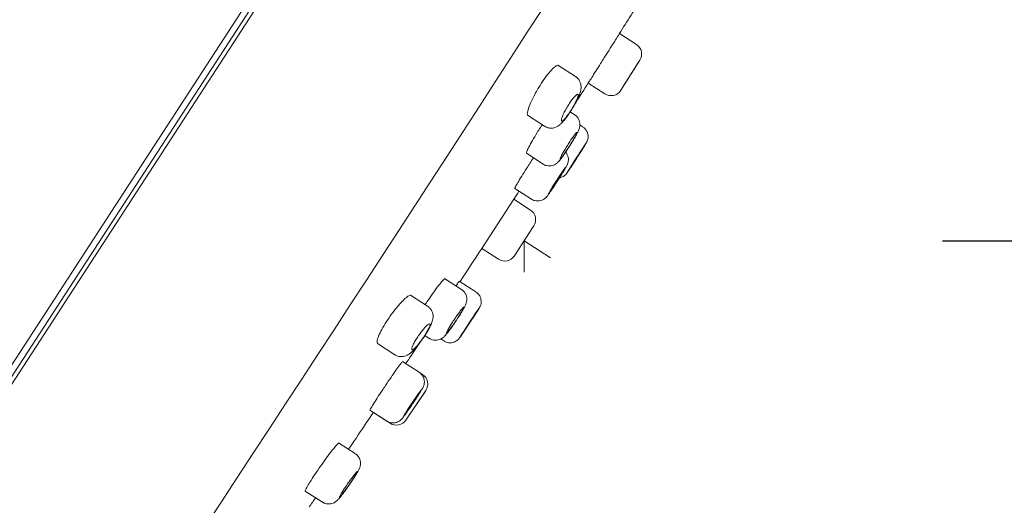
# Model space of a CAD drawing. Units: millimetres. Extents: x 0 to 2870, y 0 to 2970.
# Drawn here: x 1599 to 1646, y 1880 to 1903 of the extents above; entities that cross this region are included whole.
import ezdxf

# ---------------------------------------------------------------- set-up
doc = ezdxf.new("R2010")
doc.units = ezdxf.units.MM
doc.header["$LTSCALE"] = 50
doc.header["$PDMODE"] = 1
doc.header["$PDSIZE"] = -2
doc.layers.add('DIM', color=3, linetype='Continuous', lineweight=13)
doc.layers.add('MODEL', color=7, linetype='Continuous', lineweight=20)
doc.styles.add('ＭＳ ゴシック', font='msgothic.ttc', dxfattribs={"bigfont": 'ＭＳ ゴシック'})
doc.dimstyles.new('tfrom線あり', dxfattribs={"dimtxt": 24, "dimasz": 6, "dimexe": 0, "dimexo": 20, "dimgap": 15, "dimtad": 1, "dimdec": 0, "dimzin": 11, "dimdsep": 46, "dimtxsty": 'ＭＳ ゴシック', "dimblk": 'DOT', "dimcen": 0, "dimazin": 0, "dimtfac": 1, "dimtdec": 1, "dimtix": 1, "dimtofl": 0, "dimtmove": 0, "dimatfit": 0, "dimldrblk": 'DOT', "dimfxl": 1, "dimfrac": 2, "dimtolj": 1, "dimtzin": 11, "dimarcsym": 0})

# ---------------------------------------------------------------- blocks, each defined once
blk = doc.blocks.new('_DOT')
at = {"color": 0, "linetype": 'ByBlock', "lineweight": -2}
blk.add_line((-0.5, 0), (-1, 0), dxfattribs=at)
at = {"color": 0, "linetype": 'ByBlock', "lineweight": -2, "const_width": 0.5}
blk.add_lwpolyline([(-0.25, 0, 1), (0.25, 0, 1)], format="xyb", close=True, dxfattribs=at)
blk = doc.blocks.new('*D8')
at = {"layer": 'Defpoints', "color": 0}
for p in [(1636.192, 1943.758), (1723.911, 1886.793), (1581.737, 1859.905)]:
    blk.add_point(p, dxfattribs=at)
at = {"layer": 'DIM', "color": 0, "lineweight": -2}
for p, q in [((1652.965, 1932.866), (1723.911, 1886.793)), ((1672.724, 1807.972), (1720.643, 1881.761)), ((1598.51, 1849.013), (1669.456, 1802.94))]:
    blk.add_line(p, q, dxfattribs=at)
at = {"layer": 'DIM', "color": 0, "lineweight": -2, "xscale": 6, "yscale": 6, "zscale": 6}
for p, rotation in [((1723.911, 1886.793), 57.00000000002224), ((1669.456, 1802.94), 237.0000000000222)]:
    blk.add_blockref('_DOT', p, dxfattribs=dict(at, rotation=rotation))
at = {"layer": 'DIM', "color": 0, "ltscale": 0.05, "insert": (1673.267, 1860.061), "char_height": 24, "attachment_point": 5, "rotation": 57, "style": 'ＭＳ ゴシック'}
blk.add_mtext('\\A1;\\A1;Ø100 {}', dxfattribs=at)
blk = doc.blocks.new('*D10')
at = {"layer": 'Defpoints', "color": 0}
for p in [(1622.844, 1892.818), (1783.098, 1892.818), (1575.184, 1733.464)]:
    blk.add_point(p, dxfattribs=at)
at = {"layer": 'DIM', "color": 0, "lineweight": -2, "ltscale": 0.05}
for p, q in [((1642.844, 1892.818), (1783.098, 1892.818)), ((1783.098, 1739.464), (1783.098, 1886.818)), ((1595.184, 1733.464), (1783.098, 1733.464))]:
    blk.add_line(p, q, dxfattribs=at)
at = {"layer": 'DIM', "color": 0, "lineweight": -2, "xscale": 6, "yscale": 6, "zscale": 6}
for p, rotation in [((1783.098, 1892.818), 90), ((1783.098, 1733.464), 270)]:
    blk.add_blockref('_DOT', p, dxfattribs=dict(at, rotation=rotation))
at = {"layer": 'DIM', "color": 0, "ltscale": 0.05, "insert": (1756.093, 1813.141), "char_height": 24, "attachment_point": 5, "rotation": 90, "style": 'ＭＳ ゴシック'}
blk.add_mtext('\\A1;154', dxfattribs=at)

msp = doc.modelspace()

# ---------------------------------------------------------------- linework, layer by layer
at = {"layer": 'MODEL'}
for p, q in [((1635.559, 1944.171), (1581.103, 1860.316)), ((1635.542, 1943.594), (1581.623, 1860.566)), ((1581.659, 1860.254), (1635.841, 1943.688)), ((1628.209, 1902.213), (1627.403, 1902.736)), ((1625.301, 1900.677), (1624.457, 1901.225)), ((1627.465, 1900.02), (1628.374, 1901.458)), ((1627.516, 1900.099), (1628.317, 1901.367)), ((1625.909, 1900.367), (1626.701, 1899.853)), ((1625.258, 1898.852), (1625.048, 1898.989)), ((1625.102, 1899.073), (1625.144, 1899.141)), ((1623.001, 1898.833), (1623.816, 1898.303)), ((1625.653, 1898.268), (1625.508, 1898.363)), ((1622.955, 1897.009), (1623.749, 1896.494)), ((1622.398, 1895.332), (1623.192, 1894.816)), ((1622.348, 1894.81), (1620.823, 1892.461)), ((1620.823, 1892.462), (1622.348, 1894.81)), ((1622.348, 1894.81), (1622.348, 1894.81)), ((1623.145, 1894.292), (1622.348, 1894.81)), ((1623.192, 1894.816), (1623.192, 1894.816)), ((1623.253, 1893.447), (1622.436, 1892.189)), ((1623.253, 1893.447), (1623.308, 1893.532)), ((1622.844, 1892.818), (1624.102, 1892.001)), ((1622.844, 1892.818), (1622.844, 1891.318)), ((1620.823, 1892.461), (1620.823, 1892.462)), ((1620.823, 1892.462), (1621.62, 1891.944)), ((1622.381, 1892.105), (1622.436, 1892.189)), ((1619.855, 1890.497), (1619.045, 1891.023)), ((1620.542, 1890.378), (1619.743, 1890.898)), ((1618.229, 1889.699), (1617.411, 1890.231)), ((1618.103, 1888.296), (1618.314, 1888.159)), ((1618.314, 1888.159), (1618.314, 1888.159)), ((1618.864, 1888.129), (1619.008, 1888.035)), ((1618.864, 1888.129), (1619.008, 1888.036)), ((1615.84, 1887.913), (1616.664, 1887.377)), ((1617.827, 1886.538), (1617.033, 1887.053)), ((1617.986, 1886.433), (1617.891, 1886.495)), ((1617.2, 1884.252), (1618.145, 1885.667)), ((1617.26, 1884.341), (1618.093, 1885.589)), ((1615.476, 1884.726), (1616.28, 1884.203)), ((1615.64, 1884.618), (1616.444, 1884.096)), ((1614.778, 1882.645), (1613.978, 1883.165)), ((1612.39, 1880.857), (1613.206, 1880.328)), ((1612.878, 1880.54), (1613.205, 1880.327))]:
    msp.add_line(p, q, dxfattribs=at)
for centre, radius, start, end in [((-998.506, 3593.986), 3119.68, 326.186922, 327.847766), ((1627.909, 1901.751), 0.55, 327.7224, 57.0654), ((1627.001, 1900.314), 0.55, 236.7086, 327.707), ((1622.846, 1893.831), 0.55, 327.1005, 57), ((1621.92, 1892.405), 0.55, 237, 326.8995), ((1617.687, 1885.972), 0.55, 326.293, 56.9922), ((1616.743, 1884.558), 0.55, 236.7008, 326.2776)]:
    msp.add_arc(centre, radius, start, end, dxfattribs=at)
for points, degree in [([(1635.559, 1944.171), (1621.834, 1947.66), (1607.529, 1942.418), (1595.814, 1932.832), (1586.569, 1922.79), (1578.958, 1912.701), (1572.485, 1902.594), (1566.902, 1892.481)], 7), ([(1627.393, 1902.721), (1627.759, 1903.299), (1628.139, 1903.904), (1628.533, 1904.535)], 3), ([(1625.304, 1899.415), (1625.52, 1899.757), (1625.722, 1900.075), (1625.908, 1900.371)], 3), ([(1623.623, 1898.245), (1623.651, 1898.289), (1623.679, 1898.333), (1623.707, 1898.376)], 3), ([(1623.118, 1896.534), (1623.174, 1896.622), (1623.232, 1896.711), (1623.288, 1896.798)], 3), ([(1625.238, 1896.591), (1625.246, 1896.603), (1625.254, 1896.615), (1625.262, 1896.628)], 3), ([(1622.348, 1894.81), (1622.433, 1894.942), (1622.517, 1895.072), (1622.6, 1895.2)], 3), ([(1619.782, 1890.871), (1620.103, 1891.361), (1620.45, 1891.891), (1620.823, 1892.461)], 3), ([(1618.118, 1889.771), (1618.147, 1889.814), (1618.175, 1889.857), (1618.204, 1889.9)], 3), ([(1617.182, 1886.935), (1617.342, 1887.172), (1617.56, 1887.498), (1617.835, 1887.913)], 3), ([(1612.575, 1880.091), (1612.677, 1880.24), (1612.779, 1880.389), (1612.881, 1880.538)], 3)]:
    msp.add_open_spline(points, degree=degree, dxfattribs=at)
for points, knots in [([(1626.657, 1901.551), (1626.741, 1901.683), (1626.826, 1901.818), (1626.905, 1901.943), (1626.984, 1902.068), (1627.059, 1902.187), (1627.125, 1902.29), (1627.19, 1902.394), (1627.247, 1902.484), (1627.292, 1902.555), (1627.336, 1902.625), (1627.369, 1902.677), (1627.387, 1902.706), (1627.399, 1902.725), (1627.405, 1902.734), (1627.405, 1902.734)], [0, 0, 0, 0, 0.214839, 0.214839, 0.214839, 0.429677, 0.429677, 0.429677, 0.644509, 0.644509, 0.644509, 0.859324, 0.859324, 0.859324, 1, 1, 1, 1]), ([(1623.543, 1900.15), (1623.623, 1900.282), (1623.708, 1900.413), (1623.791, 1900.533), (1623.874, 1900.653), (1623.958, 1900.764), (1624.035, 1900.858), (1624.113, 1900.952), (1624.186, 1901.032), (1624.249, 1901.091), (1624.313, 1901.151), (1624.367, 1901.191), (1624.408, 1901.209), (1624.438, 1901.222), (1624.462, 1901.223), (1624.478, 1901.212)], [0, 0, 0, 0, 0.2099264, 0.2099264, 0.2099264, 0.4198021, 0.4198021, 0.4198021, 0.6305856, 0.6305856, 0.6305856, 0.8445394, 0.8445394, 0.8445394, 1, 1, 1, 1]), ([(1625.91, 1900.367), (1625.91, 1900.367), (1625.91, 1900.367), (1625.91, 1900.367), (1625.91, 1900.369), (1625.926, 1900.393), (1625.954, 1900.438), (1625.983, 1900.483), (1626.026, 1900.551), (1626.079, 1900.635), (1626.132, 1900.718), (1626.196, 1900.821), (1626.268, 1900.934), (1626.339, 1901.047), (1626.419, 1901.174), (1626.501, 1901.303), (1626.552, 1901.384), (1626.605, 1901.468), (1626.657, 1901.551)], [0, 0, 0, 0, 0.006826, 0.006826, 0.006826, 0.221765, 0.221765, 0.221765, 0.436704, 0.436704, 0.436704, 0.651652, 0.651652, 0.651652, 0.866617, 0.866617, 0.866617, 1, 1, 1, 1]), ([(1625.144, 1899.141), (1625.168, 1899.181), (1625.228, 1899.28), (1625.329, 1899.462), (1625.429, 1899.664), (1625.512, 1899.866), (1625.562, 1900.042), (1625.571, 1900.231), (1625.535, 1900.395), (1625.458, 1900.537), (1625.37, 1900.639), (1625.311, 1900.667), (1625.298, 1900.673)], [0, 0, 0, 0, 0.06445, 0.189188, 0.317922, 0.454391, 0.617148, 0.719723, 0.80223, 0.889793, 0.980799, 1, 1, 1, 1]), ([(1623.02, 1898.82), (1623, 1898.834), (1622.992, 1898.87), (1622.997, 1898.926), (1623.003, 1898.984), (1623.024, 1899.065), (1623.057, 1899.162), (1623.09, 1899.258), (1623.137, 1899.374), (1623.195, 1899.498), (1623.252, 1899.622), (1623.32, 1899.757), (1623.395, 1899.894), (1623.442, 1899.979), (1623.492, 1900.065), (1623.543, 1900.15)], [0, 0, 0, 0, 0.212783, 0.212783, 0.212783, 0.431486, 0.431486, 0.431486, 0.650102, 0.650102, 0.650102, 0.866459, 0.866459, 0.866459, 1, 1, 1, 1]), ([(1625.123, 1899.123), (1625.08, 1899.053), (1625.034, 1898.982), (1624.99, 1898.917), (1624.945, 1898.852), (1624.901, 1898.792), (1624.86, 1898.741), (1624.82, 1898.689), (1624.782, 1898.645), (1624.75, 1898.613), (1624.717, 1898.58), (1624.69, 1898.558), (1624.669, 1898.549), (1624.648, 1898.539), (1624.634, 1898.541), (1624.627, 1898.556), (1624.621, 1898.57), (1624.622, 1898.598), (1624.63, 1898.635), (1624.639, 1898.673), (1624.655, 1898.723), (1624.678, 1898.78), (1624.701, 1898.836), (1624.731, 1898.902), (1624.766, 1898.971), (1624.8, 1899.04), (1624.84, 1899.113), (1624.883, 1899.186), (1624.925, 1899.258), (1624.97, 1899.331), (1625.015, 1899.398), (1625.06, 1899.465), (1625.105, 1899.529), (1625.148, 1899.585), (1625.19, 1899.641), (1625.231, 1899.69), (1625.267, 1899.728), (1625.303, 1899.766), (1625.335, 1899.795), (1625.36, 1899.812), (1625.386, 1899.829), (1625.405, 1899.834), (1625.417, 1899.827), (1625.428, 1899.82), (1625.432, 1899.8), (1625.428, 1899.77), (1625.424, 1899.739), (1625.412, 1899.696), (1625.393, 1899.645), (1625.373, 1899.594), (1625.347, 1899.533), (1625.314, 1899.467), (1625.282, 1899.402), (1625.244, 1899.331), (1625.203, 1899.259), (1625.178, 1899.214), (1625.151, 1899.168), (1625.123, 1899.123)], [0, 0, 0, 0, 0.052803, 0.052803, 0.052803, 0.105599, 0.105599, 0.105599, 0.158518, 0.158518, 0.158518, 0.211908, 0.211908, 0.211908, 0.265919, 0.265919, 0.265919, 0.320466, 0.320466, 0.320466, 0.375219, 0.375219, 0.375219, 0.429707, 0.429707, 0.429707, 0.483532, 0.483532, 0.483532, 0.536608, 0.536608, 0.536608, 0.589227, 0.589227, 0.589227, 0.641912, 0.641912, 0.641912, 0.695139, 0.695139, 0.695139, 0.749112, 0.749112, 0.749112, 0.803678, 0.803678, 0.803678, 0.858427, 0.858427, 0.858427, 0.912896, 0.912896, 0.912896, 0.966783, 0.966783, 0.966783, 1, 1, 1, 1]), ([(1623.82, 1898.309), (1623.848, 1898.289), (1623.917, 1898.241), (1624.059, 1898.208), (1624.21, 1898.21), (1624.344, 1898.246), (1624.457, 1898.303), (1624.557, 1898.376), (1624.663, 1898.476), (1624.782, 1898.613), (1624.917, 1898.793), (1625.027, 1898.954), (1625.084, 1899.046), (1625.102, 1899.073)], [0, 0, 0, 0, 0.050422, 0.142083, 0.222653, 0.297911, 0.372453, 0.452267, 0.552691, 0.693899, 0.82102, 0.953871, 1, 1, 1, 1]), ([(1625.016, 1897.351), (1625.04, 1897.389), (1625.098, 1897.482), (1625.2, 1897.65), (1625.305, 1897.829), (1625.392, 1897.99), (1625.447, 1898.103), (1625.487, 1898.208), (1625.512, 1898.324), (1625.512, 1898.451), (1625.48, 1898.589), (1625.404, 1898.724), (1625.32, 1898.819), (1625.264, 1898.845), (1625.256, 1898.849)], [0, 0, 0, 0, 0.060238, 0.17652, 0.294613, 0.415999, 0.546279, 0.624138, 0.688278, 0.751642, 0.821547, 0.901471, 0.986985, 1, 1, 1, 1]), ([(1622.955, 1897.009), (1622.955, 1897.009), (1622.955, 1897.01), (1622.954, 1897.01), (1622.947, 1897.016), (1622.953, 1897.046), (1622.973, 1897.096), (1622.993, 1897.147), (1623.028, 1897.219), (1623.074, 1897.308), (1623.12, 1897.396), (1623.178, 1897.503), (1623.245, 1897.62), (1623.312, 1897.736), (1623.388, 1897.865), (1623.469, 1897.996), (1623.519, 1898.078), (1623.571, 1898.162), (1623.623, 1898.245)], [0, 0, 0, 0, 0.0049602, 0.0049602, 0.0049602, 0.2203527, 0.2203527, 0.2203527, 0.4359725, 0.4359725, 0.4359725, 0.651507, 0.651507, 0.651507, 0.8666468, 0.8666468, 0.8666468, 1, 1, 1, 1]), ([(1625.007, 1897.346), (1624.962, 1897.275), (1624.915, 1897.204), (1624.872, 1897.138), (1624.828, 1897.072), (1624.785, 1897.01), (1624.748, 1896.957), (1624.71, 1896.903), (1624.676, 1896.857), (1624.648, 1896.822), (1624.62, 1896.787), (1624.598, 1896.761), (1624.584, 1896.749), (1624.569, 1896.736), (1624.562, 1896.735), (1624.563, 1896.746), (1624.563, 1896.757), (1624.572, 1896.78), (1624.587, 1896.814), (1624.602, 1896.848), (1624.625, 1896.893), (1624.654, 1896.946), (1624.683, 1896.998), (1624.718, 1897.06), (1624.756, 1897.125), (1624.795, 1897.191), (1624.838, 1897.262), (1624.882, 1897.333), (1624.926, 1897.404), (1624.972, 1897.476), (1625.017, 1897.545), (1625.062, 1897.613), (1625.106, 1897.679), (1625.146, 1897.737), (1625.187, 1897.795), (1625.224, 1897.846), (1625.255, 1897.888), (1625.287, 1897.929), (1625.313, 1897.961), (1625.332, 1897.981), (1625.351, 1898.001), (1625.363, 1898.01), (1625.367, 1898.006), (1625.372, 1898.002), (1625.368, 1897.986), (1625.357, 1897.96), (1625.346, 1897.933), (1625.328, 1897.894), (1625.303, 1897.847), (1625.278, 1897.799), (1625.246, 1897.742), (1625.21, 1897.68), (1625.174, 1897.618), (1625.133, 1897.549), (1625.09, 1897.479), (1625.063, 1897.435), (1625.035, 1897.39), (1625.007, 1897.346)], [0, 0, 0, 0, 0.053542, 0.053542, 0.053542, 0.107083, 0.107083, 0.107083, 0.160648, 0.160648, 0.160648, 0.214302, 0.214302, 0.214302, 0.268069, 0.268069, 0.268069, 0.321925, 0.321925, 0.321925, 0.375808, 0.375808, 0.375808, 0.429638, 0.429638, 0.429638, 0.483356, 0.483356, 0.483356, 0.536952, 0.536952, 0.536952, 0.590474, 0.590474, 0.590474, 0.644008, 0.644008, 0.644008, 0.697631, 0.697631, 0.697631, 0.751379, 0.751379, 0.751379, 0.805228, 0.805228, 0.805228, 0.859111, 0.859111, 0.859111, 0.912951, 0.912951, 0.912951, 0.966691, 0.966691, 0.966691, 1, 1, 1, 1]), ([(1625.367, 1896.792), (1625.39, 1896.828), (1625.448, 1896.917), (1625.549, 1897.077), (1625.654, 1897.242), (1625.74, 1897.38), (1625.793, 1897.467), (1625.82, 1897.513), (1625.837, 1897.542), (1625.856, 1897.582), (1625.88, 1897.641), (1625.904, 1897.739), (1625.907, 1897.885), (1625.859, 1898.045), (1625.766, 1898.184), (1625.691, 1898.237), (1625.65, 1898.264)], [0, 0, 0, 0, 0.055814, 0.163368, 0.271519, 0.380666, 0.490442, 0.562136, 0.60317, 0.623598, 0.653207, 0.699119, 0.769037, 0.858998, 0.936413, 1, 1, 1, 1]), ([(1625.364, 1896.786), (1625.415, 1896.867), (1625.467, 1896.948), (1625.516, 1897.024), (1625.564, 1897.1), (1625.61, 1897.172), (1625.649, 1897.236), (1625.689, 1897.299), (1625.724, 1897.354), (1625.75, 1897.398), (1625.777, 1897.441), (1625.797, 1897.473), (1625.807, 1897.491), (1625.818, 1897.51), (1625.82, 1897.515), (1625.813, 1897.507), (1625.807, 1897.498), (1625.791, 1897.476), (1625.768, 1897.442), (1625.745, 1897.407), (1625.714, 1897.36), (1625.677, 1897.304), (1625.64, 1897.247), (1625.596, 1897.18), (1625.549, 1897.108), (1625.503, 1897.036), (1625.452, 1896.957), (1625.401, 1896.877), (1625.349, 1896.798), (1625.297, 1896.716), (1625.247, 1896.637), (1625.197, 1896.559), (1625.149, 1896.483), (1625.106, 1896.415), (1625.063, 1896.347), (1625.024, 1896.285), (1624.993, 1896.235), (1624.962, 1896.185), (1624.938, 1896.145), (1624.922, 1896.118), (1624.906, 1896.092), (1624.898, 1896.078), (1624.899, 1896.078), (1624.901, 1896.078), (1624.911, 1896.092), (1624.929, 1896.118), (1624.947, 1896.145), (1624.974, 1896.185), (1625.007, 1896.235), (1625.04, 1896.285), (1625.08, 1896.347), (1625.124, 1896.415), (1625.168, 1896.483), (1625.218, 1896.559), (1625.268, 1896.637), (1625.3, 1896.686), (1625.332, 1896.736), (1625.364, 1896.786)], [0, 0, 0, 0, 0.053704, 0.053704, 0.053704, 0.107408, 0.107408, 0.107408, 0.161118, 0.161118, 0.161118, 0.214834, 0.214834, 0.214834, 0.268552, 0.268552, 0.268552, 0.322265, 0.322265, 0.322265, 0.375969, 0.375969, 0.375969, 0.429665, 0.429665, 0.429665, 0.483356, 0.483356, 0.483356, 0.537049, 0.537049, 0.537049, 0.590748, 0.590748, 0.590748, 0.644455, 0.644455, 0.644455, 0.69817, 0.69817, 0.69817, 0.751888, 0.751888, 0.751888, 0.805603, 0.805603, 0.805603, 0.85931, 0.85931, 0.85931, 0.913008, 0.913008, 0.913008, 0.9667, 0.9667, 0.9667, 1, 1, 1, 1]), ([(1623.748, 1896.496), (1623.749, 1896.494), (1623.794, 1896.455), (1623.91, 1896.416), (1624.061, 1896.398), (1624.193, 1896.418), (1624.301, 1896.459), (1624.387, 1896.513), (1624.453, 1896.569), (1624.509, 1896.627), (1624.574, 1896.706), (1624.662, 1896.823), (1624.774, 1896.982), (1624.897, 1897.166), (1624.974, 1897.285), (1625.016, 1897.351)], [0, 0, 0, 0, 0.003274, 0.093249, 0.168115, 0.233473, 0.291764, 0.344473, 0.395631, 0.455177, 0.541689, 0.661137, 0.774482, 0.893292, 1, 1, 1, 1]), ([(1624.436, 1895.683), (1624.459, 1895.719), (1624.517, 1895.81), (1624.619, 1895.972), (1624.724, 1896.142), (1624.812, 1896.287), (1624.865, 1896.381), (1624.897, 1896.442), (1624.923, 1896.5), (1624.949, 1896.58), (1624.966, 1896.694), (1624.954, 1896.832), (1624.904, 1896.961), (1624.854, 1897.037), (1624.83, 1897.064)], [0, 0, 0, 0, 0.0626128, 0.1833348, 0.3051166, 0.4288274, 0.5557849, 0.6287106, 0.6746531, 0.7232502, 0.7794575, 0.8605105, 0.9423558, 1, 1, 1, 1]), ([(1624.952, 1896.16), (1624.952, 1896.16), (1624.952, 1896.161), (1624.954, 1896.164), (1624.958, 1896.173), (1624.971, 1896.194), (1624.99, 1896.225), (1625.009, 1896.257), (1625.035, 1896.3), (1625.067, 1896.35), (1625.099, 1896.401), (1625.136, 1896.461), (1625.177, 1896.525), (1625.218, 1896.589), (1625.262, 1896.659), (1625.307, 1896.729), (1625.352, 1896.8), (1625.399, 1896.872), (1625.443, 1896.941), (1625.487, 1897.009), (1625.53, 1897.076), (1625.569, 1897.135), (1625.607, 1897.195), (1625.642, 1897.248), (1625.671, 1897.291), (1625.699, 1897.334), (1625.722, 1897.369), (1625.737, 1897.391), (1625.753, 1897.413), (1625.761, 1897.424), (1625.761, 1897.423), (1625.761, 1897.421), (1625.754, 1897.408), (1625.739, 1897.383), (1625.724, 1897.359), (1625.702, 1897.322), (1625.674, 1897.277), (1625.646, 1897.232), (1625.611, 1897.177), (1625.573, 1897.116), (1625.535, 1897.056), (1625.492, 1896.988), (1625.448, 1896.919), (1625.42, 1896.876), (1625.392, 1896.831), (1625.363, 1896.787)], [0, 0, 0, 0, 0.024493, 0.024493, 0.024493, 0.096115, 0.096115, 0.096115, 0.167741, 0.167741, 0.167741, 0.239367, 0.239367, 0.239367, 0.310992, 0.310992, 0.310992, 0.382611, 0.382611, 0.382611, 0.454224, 0.454224, 0.454224, 0.525835, 0.525835, 0.525835, 0.597446, 0.597446, 0.597446, 0.66906, 0.66906, 0.66906, 0.74068, 0.74068, 0.74068, 0.812305, 0.812305, 0.812305, 0.883932, 0.883932, 0.883932, 0.955557, 0.955557, 0.955557, 1, 1, 1, 1]), ([(1622.397, 1895.332), (1622.397, 1895.332), (1622.397, 1895.333), (1622.397, 1895.333), (1622.394, 1895.336), (1622.405, 1895.363), (1622.43, 1895.411), (1622.455, 1895.458), (1622.495, 1895.527), (1622.545, 1895.613), (1622.596, 1895.698), (1622.659, 1895.802), (1622.729, 1895.916), (1622.799, 1896.03), (1622.879, 1896.157), (1622.96, 1896.287), (1623.012, 1896.368), (1623.065, 1896.451), (1623.118, 1896.534)], [0, 0, 0, 0, 0.006372, 0.006372, 0.006372, 0.221439, 0.221439, 0.221439, 0.436545, 0.436545, 0.436545, 0.651629, 0.651629, 0.651629, 0.866632, 0.866632, 0.866632, 1, 1, 1, 1]), ([(1625.363, 1896.787), (1625.318, 1896.716), (1625.272, 1896.645), (1625.229, 1896.578), (1625.186, 1896.511), (1625.145, 1896.448), (1625.109, 1896.393), (1625.073, 1896.338), (1625.042, 1896.29), (1625.017, 1896.253), (1624.992, 1896.216), (1624.974, 1896.189), (1624.963, 1896.174)], [0, 0, 0, 0, 0.2500009, 0.2500009, 0.2500009, 0.5000023, 0.5000023, 0.5000023, 0.7499986, 0.7499986, 0.7499986, 1, 1, 1, 1]), ([(1624.007, 1895.061), (1624.007, 1895.062), (1624.007, 1895.064), (1624.008, 1895.067), (1624.011, 1895.076), (1624.022, 1895.098), (1624.04, 1895.13), (1624.058, 1895.162), (1624.084, 1895.206), (1624.114, 1895.257), (1624.145, 1895.308), (1624.182, 1895.368), (1624.222, 1895.433), (1624.262, 1895.497), (1624.307, 1895.568), (1624.351, 1895.638), (1624.396, 1895.709), (1624.443, 1895.781), (1624.488, 1895.849), (1624.532, 1895.918), (1624.576, 1895.984), (1624.615, 1896.043), (1624.655, 1896.102), (1624.69, 1896.154), (1624.72, 1896.197), (1624.75, 1896.239), (1624.774, 1896.272), (1624.79, 1896.294), (1624.807, 1896.315), (1624.816, 1896.325), (1624.818, 1896.323), (1624.82, 1896.321), (1624.813, 1896.307), (1624.8, 1896.282), (1624.786, 1896.256), (1624.765, 1896.219), (1624.738, 1896.173), (1624.711, 1896.128), (1624.677, 1896.072), (1624.64, 1896.011), (1624.602, 1895.95), (1624.559, 1895.882), (1624.515, 1895.813), (1624.488, 1895.769), (1624.46, 1895.725), (1624.431, 1895.68)], [0, 0, 0, 0, 0.024411, 0.024411, 0.024411, 0.096071, 0.096071, 0.096071, 0.167737, 0.167737, 0.167737, 0.239387, 0.239387, 0.239387, 0.311008, 0.311008, 0.311008, 0.382596, 0.382596, 0.382596, 0.454166, 0.454166, 0.454166, 0.525738, 0.525738, 0.525738, 0.597334, 0.597334, 0.597334, 0.668962, 0.668962, 0.668962, 0.740619, 0.740619, 0.740619, 0.812285, 0.812285, 0.812285, 0.88394, 0.88394, 0.88394, 0.955568, 0.955568, 0.955568, 1, 1, 1, 1]), ([(1624.535, 1895.834), (1624.547, 1895.836), (1624.596, 1895.847), (1624.674, 1895.875), (1624.756, 1895.925), (1624.815, 1895.974), (1624.852, 1896.014), (1624.872, 1896.038), (1624.887, 1896.057), (1624.906, 1896.085), (1624.939, 1896.133), (1625.005, 1896.232), (1625.072, 1896.334), (1625.113, 1896.398), (1625.119, 1896.407)], [0, 0, 0, 0, 0.031284, 0.12461, 0.204492, 0.269963, 0.317871, 0.347662, 0.380617, 0.441653, 0.593376, 0.776308, 0.968931, 1, 1, 1, 1]), ([(1623.195, 1894.815), (1623.251, 1894.785), (1623.342, 1894.738), (1623.497, 1894.721), (1623.627, 1894.739), (1623.733, 1894.778), (1623.815, 1894.828), (1623.873, 1894.877), (1623.911, 1894.916), (1623.943, 1894.954), (1623.983, 1895.007), (1624.047, 1895.096), (1624.143, 1895.236), (1624.254, 1895.402), (1624.358, 1895.562), (1624.415, 1895.65), (1624.436, 1895.683)], [0, 0, 0, 0, 0.085095, 0.158165, 0.221297, 0.276505, 0.324194, 0.364294, 0.395654, 0.431246, 0.49783, 0.614162, 0.722473, 0.836307, 0.948773, 1, 1, 1, 1]), ([(1624.431, 1895.68), (1624.386, 1895.61), (1624.339, 1895.538), (1624.296, 1895.472), (1624.253, 1895.406), (1624.211, 1895.343), (1624.174, 1895.289), (1624.137, 1895.235), (1624.105, 1895.187), (1624.079, 1895.151), (1624.053, 1895.115), (1624.033, 1895.088), (1624.021, 1895.074)], [0, 0, 0, 0, 0.249967, 0.249967, 0.249967, 0.499933, 0.499933, 0.499933, 0.749922, 0.749922, 0.749922, 1, 1, 1, 1]), ([(1618.204, 1889.9), (1618.291, 1890.03), (1618.38, 1890.161), (1618.465, 1890.282), (1618.55, 1890.403), (1618.633, 1890.517), (1618.707, 1890.615), (1618.78, 1890.713), (1618.847, 1890.797), (1618.9, 1890.862), (1618.954, 1890.926), (1618.997, 1890.972), (1619.024, 1890.995), (1619.043, 1891.01), (1619.055, 1891.016), (1619.061, 1891.012)], [0, 0, 0, 0, 0.214166, 0.214166, 0.214166, 0.428308, 0.428308, 0.428308, 0.6428, 0.6428, 0.6428, 0.857812, 0.857812, 0.857812, 1, 1, 1, 1]), ([(1619.595, 1890.678), (1619.605, 1890.693), (1619.615, 1890.707), (1619.624, 1890.721), (1619.671, 1890.789), (1619.706, 1890.84), (1619.726, 1890.868), (1619.739, 1890.886), (1619.747, 1890.895), (1619.747, 1890.894)], [0, 0, 0, 0, 0.106133, 0.106133, 0.106133, 0.645407, 0.645407, 0.645407, 1, 1, 1, 1]), ([(1619.582, 1888.984), (1619.607, 1889.021), (1619.667, 1889.113), (1619.774, 1889.279), (1619.883, 1889.456), (1619.975, 1889.616), (1620.035, 1889.732), (1620.08, 1889.839), (1620.109, 1889.967), (1620.109, 1890.1), (1620.074, 1890.241), (1619.995, 1890.375), (1619.912, 1890.468), (1619.859, 1890.493), (1619.854, 1890.495)], [0, 0, 0, 0, 0.059493, 0.174274, 0.290597, 0.409957, 0.537134, 0.625764, 0.693123, 0.75766, 0.827884, 0.907801, 0.992616, 1, 1, 1, 1]), ([(1616.431, 1889.198), (1616.52, 1889.326), (1616.614, 1889.452), (1616.706, 1889.567), (1616.798, 1889.682), (1616.889, 1889.789), (1616.973, 1889.879), (1617.057, 1889.97), (1617.136, 1890.047), (1617.202, 1890.104), (1617.27, 1890.161), (1617.327, 1890.199), (1617.369, 1890.215), (1617.397, 1890.225), (1617.419, 1890.226), (1617.433, 1890.216)], [0, 0, 0, 0, 0.211337, 0.211337, 0.211337, 0.422517, 0.422517, 0.422517, 0.636065, 0.636065, 0.636065, 0.852932, 0.852932, 0.852932, 1, 1, 1, 1]), ([(1620.24, 1888.896), (1620.264, 1888.932), (1620.322, 1889.021), (1620.426, 1889.18), (1620.533, 1889.344), (1620.621, 1889.482), (1620.678, 1889.572), (1620.706, 1889.618), (1620.726, 1889.652), (1620.75, 1889.702), (1620.778, 1889.779), (1620.798, 1889.894), (1620.787, 1890.039), (1620.73, 1890.188), (1620.642, 1890.309), (1620.57, 1890.353), (1620.538, 1890.373)], [0, 0, 0, 0, 0.055442, 0.16227, 0.269668, 0.378023, 0.486959, 0.566862, 0.608814, 0.629545, 0.668232, 0.724889, 0.796618, 0.872575, 0.951339, 1, 1, 1, 1]), ([(1617.994, 1888.132), (1618.02, 1888.17), (1618.085, 1888.265), (1618.198, 1888.442), (1618.311, 1888.639), (1618.406, 1888.832), (1618.467, 1888.994), (1618.497, 1889.162), (1618.489, 1889.316), (1618.442, 1889.467), (1618.352, 1889.607), (1618.272, 1889.665), (1618.227, 1889.697)], [0, 0, 0, 0, 0.062507, 0.183195, 0.306699, 0.436307, 0.585407, 0.677721, 0.755976, 0.838288, 0.924836, 1, 1, 1, 1]), ([(1619.587, 1889.001), (1619.541, 1888.931), (1619.493, 1888.861), (1619.448, 1888.796), (1619.402, 1888.731), (1619.358, 1888.67), (1619.319, 1888.617), (1619.28, 1888.564), (1619.245, 1888.519), (1619.216, 1888.484), (1619.188, 1888.45), (1619.165, 1888.425), (1619.15, 1888.413), (1619.136, 1888.4), (1619.128, 1888.399), (1619.129, 1888.41), (1619.13, 1888.422), (1619.138, 1888.445), (1619.155, 1888.478), (1619.171, 1888.512), (1619.195, 1888.556), (1619.225, 1888.608), (1619.254, 1888.66), (1619.291, 1888.721), (1619.331, 1888.785), (1619.371, 1888.85), (1619.416, 1888.92), (1619.461, 1888.99), (1619.507, 1889.059), (1619.555, 1889.131), (1619.601, 1889.198), (1619.648, 1889.265), (1619.694, 1889.329), (1619.735, 1889.386), (1619.777, 1889.444), (1619.816, 1889.495), (1619.848, 1889.535), (1619.881, 1889.576), (1619.908, 1889.607), (1619.927, 1889.627), (1619.946, 1889.647), (1619.959, 1889.655), (1619.963, 1889.651), (1619.967, 1889.648), (1619.963, 1889.632), (1619.951, 1889.605), (1619.94, 1889.579), (1619.92, 1889.54), (1619.894, 1889.494), (1619.868, 1889.447), (1619.835, 1889.391), (1619.798, 1889.33), (1619.76, 1889.268), (1619.717, 1889.201), (1619.673, 1889.132), (1619.645, 1889.089), (1619.616, 1889.045), (1619.587, 1889.001)], [0, 0, 0, 0, 0.053596, 0.053596, 0.053596, 0.107187, 0.107187, 0.107187, 0.160845, 0.160845, 0.160845, 0.214615, 0.214615, 0.214615, 0.268474, 0.268474, 0.268474, 0.322356, 0.322356, 0.322356, 0.376183, 0.376183, 0.376183, 0.429895, 0.429895, 0.429895, 0.483487, 0.483487, 0.483487, 0.537008, 0.537008, 0.537008, 0.590544, 0.590544, 0.590544, 0.644171, 0.644171, 0.644171, 0.697923, 0.697923, 0.697923, 0.751775, 0.751775, 0.751775, 0.805658, 0.805658, 0.805658, 0.859495, 0.859495, 0.859495, 0.91323, 0.91323, 0.91323, 0.966855, 0.966855, 0.966855, 1, 1, 1, 1]), ([(1620.244, 1888.903), (1620.296, 1888.982), (1620.349, 1889.063), (1620.398, 1889.138), (1620.447, 1889.213), (1620.494, 1889.285), (1620.534, 1889.347), (1620.574, 1889.409), (1620.609, 1889.464), (1620.636, 1889.506), (1620.663, 1889.548), (1620.682, 1889.58), (1620.693, 1889.597), (1620.703, 1889.615), (1620.705, 1889.62), (1620.698, 1889.611), (1620.691, 1889.602), (1620.675, 1889.579), (1620.651, 1889.544), (1620.627, 1889.51), (1620.595, 1889.462), (1620.557, 1889.406), (1620.519, 1889.35), (1620.474, 1889.283), (1620.426, 1889.211), (1620.378, 1889.139), (1620.326, 1889.061), (1620.274, 1888.981), (1620.222, 1888.902), (1620.168, 1888.821), (1620.118, 1888.743), (1620.067, 1888.666), (1620.018, 1888.59), (1619.974, 1888.523), (1619.931, 1888.456), (1619.892, 1888.396), (1619.86, 1888.346), (1619.829, 1888.297), (1619.804, 1888.258), (1619.789, 1888.232), (1619.773, 1888.207), (1619.765, 1888.194), (1619.767, 1888.194), (1619.769, 1888.195), (1619.779, 1888.209), (1619.798, 1888.236), (1619.817, 1888.263), (1619.845, 1888.303), (1619.879, 1888.353), (1619.913, 1888.403), (1619.954, 1888.465), (1619.999, 1888.533), (1620.044, 1888.6), (1620.095, 1888.676), (1620.146, 1888.754), (1620.178, 1888.803), (1620.211, 1888.853), (1620.244, 1888.903)], [0, 0, 0, 0, 0.053693, 0.053693, 0.053693, 0.107387, 0.107387, 0.107387, 0.161078, 0.161078, 0.161078, 0.214772, 0.214772, 0.214772, 0.268473, 0.268473, 0.268473, 0.322182, 0.322182, 0.322182, 0.375898, 0.375898, 0.375898, 0.429616, 0.429616, 0.429616, 0.483329, 0.483329, 0.483329, 0.537034, 0.537034, 0.537034, 0.590731, 0.590731, 0.590731, 0.644422, 0.644422, 0.644422, 0.698115, 0.698115, 0.698115, 0.751813, 0.751813, 0.751813, 0.80552, 0.80552, 0.80552, 0.859234, 0.859234, 0.859234, 0.912952, 0.912952, 0.912952, 0.966667, 0.966667, 0.966667, 1, 1, 1, 1]), ([(1619.824, 1888.281), (1619.824, 1888.281), (1619.824, 1888.283), (1619.826, 1888.285), (1619.831, 1888.294), (1619.843, 1888.315), (1619.863, 1888.346), (1619.882, 1888.377), (1619.909, 1888.42), (1619.942, 1888.47), (1619.974, 1888.52), (1620.012, 1888.579), (1620.054, 1888.643), (1620.095, 1888.707), (1620.141, 1888.776), (1620.186, 1888.846), (1620.232, 1888.916), (1620.28, 1888.988), (1620.325, 1889.056), (1620.37, 1889.124), (1620.414, 1889.19), (1620.453, 1889.249), (1620.492, 1889.307), (1620.528, 1889.36), (1620.557, 1889.403), (1620.586, 1889.446), (1620.609, 1889.48), (1620.625, 1889.502), (1620.64, 1889.524), (1620.649, 1889.535), (1620.649, 1889.534), (1620.649, 1889.532), (1620.641, 1889.519), (1620.626, 1889.495), (1620.611, 1889.47), (1620.589, 1889.434), (1620.56, 1889.389), (1620.531, 1889.345), (1620.496, 1889.29), (1620.457, 1889.23), (1620.418, 1889.17), (1620.374, 1889.102), (1620.329, 1889.034), (1620.301, 1888.991), (1620.272, 1888.947), (1620.243, 1888.903)], [0, 0, 0, 0, 0.024529, 0.024529, 0.024529, 0.096154, 0.096154, 0.096154, 0.167774, 0.167774, 0.167774, 0.239388, 0.239388, 0.239388, 0.310999, 0.310999, 0.310999, 0.382611, 0.382611, 0.382611, 0.454227, 0.454227, 0.454227, 0.525849, 0.525849, 0.525849, 0.597475, 0.597475, 0.597475, 0.669103, 0.669103, 0.669103, 0.740729, 0.740729, 0.740729, 0.81235, 0.81235, 0.81235, 0.883966, 0.883966, 0.883966, 0.955578, 0.955578, 0.955578, 1, 1, 1, 1]), ([(1615.84, 1887.912), (1615.84, 1887.913), (1615.839, 1887.913), (1615.839, 1887.913), (1615.817, 1887.928), (1615.81, 1887.967), (1615.819, 1888.026), (1615.828, 1888.085), (1615.853, 1888.165), (1615.893, 1888.261), (1615.931, 1888.356), (1615.986, 1888.468), (1616.051, 1888.588), (1616.115, 1888.706), (1616.191, 1888.835), (1616.274, 1888.964), (1616.324, 1889.042), (1616.377, 1889.121), (1616.431, 1889.198)], [0, 0, 0, 0, 0.003595, 0.003595, 0.003595, 0.223046, 0.223046, 0.223046, 0.442269, 0.442269, 0.442269, 0.659098, 0.659098, 0.659098, 0.872313, 0.872313, 0.872313, 1, 1, 1, 1]), ([(1618.317, 1888.16), (1618.369, 1888.131), (1618.456, 1888.084), (1618.609, 1888.064), (1618.741, 1888.08), (1618.852, 1888.118), (1618.939, 1888.169), (1619.007, 1888.224), (1619.065, 1888.281), (1619.132, 1888.358), (1619.223, 1888.474), (1619.34, 1888.631), (1619.464, 1888.809), (1619.541, 1888.923), (1619.582, 1888.984)], [0, 0, 0, 0, 0.08303, 0.159518, 0.226228, 0.285753, 0.339642, 0.391883, 0.451778, 0.540034, 0.661794, 0.777244, 0.898258, 1, 1, 1, 1]), ([(1618.011, 1888.172), (1617.964, 1888.103), (1617.914, 1888.034), (1617.866, 1887.972), (1617.818, 1887.909), (1617.77, 1887.851), (1617.727, 1887.801), (1617.683, 1887.752), (1617.642, 1887.71), (1617.608, 1887.679), (1617.573, 1887.648), (1617.544, 1887.627), (1617.522, 1887.618), (1617.5, 1887.61), (1617.485, 1887.613), (1617.479, 1887.628), (1617.473, 1887.643), (1617.476, 1887.671), (1617.486, 1887.709), (1617.497, 1887.746), (1617.516, 1887.795), (1617.542, 1887.85), (1617.568, 1887.905), (1617.602, 1887.968), (1617.64, 1888.035), (1617.678, 1888.1), (1617.722, 1888.17), (1617.769, 1888.239), (1617.814, 1888.308), (1617.863, 1888.377), (1617.912, 1888.442), (1617.96, 1888.506), (1618.01, 1888.567), (1618.056, 1888.621), (1618.102, 1888.674), (1618.146, 1888.722), (1618.184, 1888.758), (1618.223, 1888.796), (1618.257, 1888.823), (1618.284, 1888.839), (1618.31, 1888.855), (1618.33, 1888.859), (1618.341, 1888.852), (1618.352, 1888.844), (1618.354, 1888.824), (1618.348, 1888.794), (1618.342, 1888.763), (1618.327, 1888.721), (1618.305, 1888.671), (1618.283, 1888.621), (1618.252, 1888.563), (1618.217, 1888.499), (1618.182, 1888.437), (1618.14, 1888.368), (1618.096, 1888.299), (1618.069, 1888.257), (1618.04, 1888.214), (1618.011, 1888.172)], [0, 0, 0, 0, 0.053087, 0.053087, 0.053087, 0.10615, 0.10615, 0.10615, 0.15957, 0.15957, 0.15957, 0.213613, 0.213613, 0.213613, 0.268181, 0.268181, 0.268181, 0.322932, 0.322932, 0.322932, 0.377391, 0.377391, 0.377391, 0.431175, 0.431175, 0.431175, 0.484215, 0.484215, 0.484215, 0.536823, 0.536823, 0.536823, 0.589526, 0.589526, 0.589526, 0.64279, 0.64279, 0.64279, 0.6968, 0.6968, 0.6968, 0.751388, 0.751388, 0.751388, 0.806132, 0.806132, 0.806132, 0.860574, 0.860574, 0.860574, 0.914426, 0.914426, 0.914426, 0.967663, 0.967663, 0.967663, 1, 1, 1, 1]), ([(1619.011, 1888.036), (1619.066, 1888.006), (1619.154, 1887.959), (1619.308, 1887.941), (1619.437, 1887.958), (1619.543, 1887.996), (1619.625, 1888.045), (1619.684, 1888.094), (1619.72, 1888.132), (1619.74, 1888.155), (1619.755, 1888.175), (1619.776, 1888.203), (1619.811, 1888.254), (1619.881, 1888.356), (1619.949, 1888.458), (1619.991, 1888.521), (1619.996, 1888.528)], [0, 0, 0, 0, 0.104865, 0.196812, 0.276106, 0.345121, 0.404121, 0.452333, 0.487113, 0.509205, 0.534417, 0.582332, 0.70196, 0.837976, 0.981204, 1, 1, 1, 1]), ([(1620.243, 1888.903), (1620.197, 1888.833), (1620.15, 1888.762), (1620.106, 1888.696), (1620.063, 1888.63), (1620.021, 1888.567), (1619.984, 1888.512), (1619.948, 1888.458), (1619.916, 1888.41), (1619.89, 1888.374), (1619.865, 1888.337), (1619.847, 1888.31), (1619.836, 1888.295)], [0, 0, 0, 0, 0.24999, 0.24999, 0.24999, 0.49998, 0.49998, 0.49998, 0.749983, 0.749983, 0.749983, 1, 1, 1, 1]), ([(1616.665, 1887.381), (1616.673, 1887.374), (1616.723, 1887.332), (1616.846, 1887.294), (1617.001, 1887.279), (1617.14, 1887.302), (1617.26, 1887.35), (1617.366, 1887.414), (1617.484, 1887.51), (1617.613, 1887.641), (1617.764, 1887.819), (1617.893, 1887.989), (1617.965, 1888.09), (1617.994, 1888.132)], [0, 0, 0, 0, 0.015741, 0.109667, 0.191548, 0.267397, 0.341365, 0.418866, 0.515617, 0.668768, 0.795632, 0.928251, 1, 1, 1, 1]), ([(1616.224, 1885.909), (1616.312, 1886.039), (1616.401, 1886.171), (1616.484, 1886.293), (1616.568, 1886.415), (1616.648, 1886.53), (1616.719, 1886.631), (1616.789, 1886.731), (1616.852, 1886.818), (1616.901, 1886.885), (1616.95, 1886.952), (1616.987, 1887.001), (1617.01, 1887.027), (1617.025, 1887.045), (1617.033, 1887.053), (1617.035, 1887.051)], [0, 0, 0, 0, 0.214677, 0.214677, 0.214677, 0.429349, 0.429349, 0.429349, 0.644094, 0.644094, 0.644094, 0.858904, 0.858904, 0.858904, 1, 1, 1, 1]), ([(1617.523, 1885.044), (1617.547, 1885.08), (1617.607, 1885.169), (1617.713, 1885.329), (1617.822, 1885.497), (1617.913, 1885.641), (1617.968, 1885.732), (1618.001, 1885.79), (1618.026, 1885.839), (1618.054, 1885.911), (1618.078, 1886.013), (1618.079, 1886.15), (1618.038, 1886.302), (1617.95, 1886.443), (1617.871, 1886.503), (1617.825, 1886.536)], [0, 0, 0, 0, 0.056777, 0.166208, 0.27644, 0.388219, 0.502203, 0.565504, 0.613515, 0.649494, 0.699806, 0.768062, 0.847477, 0.925498, 1, 1, 1, 1]), ([(1615.475, 1884.726), (1615.475, 1884.726), (1615.475, 1884.726), (1615.475, 1884.726), (1615.472, 1884.73), (1615.485, 1884.756), (1615.511, 1884.803), (1615.538, 1884.85), (1615.579, 1884.918), (1615.632, 1885.002), (1615.684, 1885.086), (1615.75, 1885.189), (1615.822, 1885.301), (1615.895, 1885.413), (1615.977, 1885.538), (1616.062, 1885.666), (1616.115, 1885.746), (1616.17, 1885.828), (1616.224, 1885.909)], [0, 0, 0, 0, 0.006898, 0.006898, 0.006898, 0.222019, 0.222019, 0.222019, 0.437055, 0.437055, 0.437055, 0.651989, 0.651989, 0.651989, 0.86685, 0.86685, 0.86685, 1, 1, 1, 1]), ([(1617.097, 1884.448), (1617.096, 1884.448), (1617.097, 1884.45), (1617.098, 1884.453), (1617.101, 1884.462), (1617.113, 1884.484), (1617.132, 1884.516), (1617.151, 1884.547), (1617.177, 1884.59), (1617.209, 1884.64), (1617.241, 1884.691), (1617.28, 1884.75), (1617.321, 1884.814), (1617.362, 1884.877), (1617.408, 1884.947), (1617.455, 1885.016), (1617.501, 1885.085), (1617.549, 1885.157), (1617.595, 1885.224), (1617.641, 1885.292), (1617.686, 1885.357), (1617.726, 1885.415), (1617.767, 1885.473), (1617.804, 1885.526), (1617.834, 1885.568), (1617.864, 1885.61), (1617.889, 1885.643), (1617.905, 1885.664), (1617.922, 1885.685), (1617.932, 1885.695), (1617.933, 1885.693), (1617.934, 1885.691), (1617.927, 1885.677), (1617.913, 1885.652), (1617.899, 1885.628), (1617.877, 1885.591), (1617.848, 1885.546), (1617.82, 1885.501), (1617.785, 1885.446), (1617.746, 1885.386), (1617.707, 1885.326), (1617.663, 1885.259), (1617.618, 1885.19), (1617.59, 1885.147), (1617.56, 1885.104), (1617.531, 1885.06)], [0, 0, 0, 0, 0.024586, 0.024586, 0.024586, 0.096239, 0.096239, 0.096239, 0.167861, 0.167861, 0.167861, 0.239451, 0.239451, 0.239451, 0.311024, 0.311024, 0.311024, 0.382602, 0.382602, 0.382602, 0.454204, 0.454204, 0.454204, 0.525839, 0.525839, 0.525839, 0.5975, 0.5975, 0.5975, 0.669171, 0.669171, 0.669171, 0.740828, 0.740828, 0.740828, 0.812459, 0.812459, 0.812459, 0.884058, 0.884058, 0.884058, 0.955637, 0.955637, 0.955637, 1, 1, 1, 1]), ([(1616.283, 1884.209), (1616.298, 1884.197), (1616.352, 1884.153), (1616.476, 1884.118), (1616.62, 1884.11), (1616.743, 1884.135), (1616.842, 1884.177), (1616.917, 1884.227), (1616.967, 1884.271), (1617, 1884.306), (1617.031, 1884.342), (1617.071, 1884.394), (1617.138, 1884.484), (1617.235, 1884.622), (1617.349, 1884.787), (1617.452, 1884.939), (1617.506, 1885.019), (1617.523, 1885.044)], [0, 0, 0, 0, 0.025789, 0.108588, 0.17815, 0.238726, 0.291505, 0.336565, 0.373512, 0.402424, 0.439765, 0.512518, 0.625167, 0.733494, 0.847364, 0.960009, 1, 1, 1, 1]), ([(1617.531, 1885.06), (1617.484, 1884.99), (1617.437, 1884.92), (1617.392, 1884.854), (1617.347, 1884.789), (1617.304, 1884.727), (1617.267, 1884.673), (1617.229, 1884.619), (1617.195, 1884.573), (1617.169, 1884.537), (1617.143, 1884.501), (1617.123, 1884.475), (1617.111, 1884.461)], [0, 0, 0, 0, 0.249945, 0.249945, 0.249945, 0.499884, 0.499884, 0.499884, 0.749902, 0.749902, 0.749902, 1, 1, 1, 1]), ([(1614.455, 1882.854), (1614.707, 1883.227), (1615.1, 1883.811), (1615.477, 1884.377), (1615.64, 1884.622)], [0, 0, 0, 0, 0.629732, 1, 1, 1, 1]), ([(1613.121, 1882.052), (1613.212, 1882.18), (1613.304, 1882.309), (1613.392, 1882.429), (1613.479, 1882.548), (1613.564, 1882.661), (1613.639, 1882.758), (1613.714, 1882.855), (1613.782, 1882.939), (1613.836, 1883.003), (1613.89, 1883.067), (1613.933, 1883.113), (1613.96, 1883.136), (1613.977, 1883.151), (1613.989, 1883.158), (1613.993, 1883.154)], [0, 0, 0, 0, 0.214608, 0.214608, 0.214608, 0.42919, 0.42919, 0.42919, 0.644144, 0.644144, 0.644144, 0.859405, 0.859405, 0.859405, 1, 1, 1, 1]), ([(1614.471, 1881.127), (1614.496, 1881.163), (1614.558, 1881.253), (1614.668, 1881.416), (1614.782, 1881.59), (1614.878, 1881.745), (1614.94, 1881.855), (1614.984, 1881.946), (1615.021, 1882.057), (1615.035, 1882.188), (1615.017, 1882.327), (1614.958, 1882.468), (1614.871, 1882.582), (1614.802, 1882.623), (1614.774, 1882.639)], [0, 0, 0, 0, 0.058421, 0.171059, 0.284861, 0.401184, 0.523353, 0.601288, 0.670301, 0.732586, 0.800061, 0.875264, 0.95746, 1, 1, 1, 1]), ([(1612.389, 1880.858), (1612.389, 1880.858), (1612.389, 1880.858), (1612.389, 1880.858), (1612.382, 1880.865), (1612.39, 1880.894), (1612.414, 1880.943), (1612.437, 1880.992), (1612.476, 1881.063), (1612.527, 1881.149), (1612.577, 1881.234), (1612.642, 1881.338), (1612.715, 1881.45), (1612.787, 1881.562), (1612.87, 1881.687), (1612.956, 1881.813), (1613.01, 1881.892), (1613.066, 1881.972), (1613.121, 1882.052)], [0, 0, 0, 0, 0.00766, 0.00766, 0.00766, 0.223379, 0.223379, 0.223379, 0.438684, 0.438684, 0.438684, 0.653449, 0.653449, 0.653449, 0.867818, 0.867818, 0.867818, 1, 1, 1, 1]), ([(1614.49, 1881.163), (1614.442, 1881.094), (1614.393, 1881.024), (1614.346, 1880.96), (1614.299, 1880.896), (1614.254, 1880.835), (1614.214, 1880.783), (1614.174, 1880.731), (1614.138, 1880.686), (1614.109, 1880.651), (1614.08, 1880.617), (1614.058, 1880.593), (1614.043, 1880.58), (1614.029, 1880.568), (1614.022, 1880.567), (1614.023, 1880.578), (1614.025, 1880.588), (1614.035, 1880.611), (1614.052, 1880.644), (1614.069, 1880.677), (1614.095, 1880.72), (1614.126, 1880.771), (1614.158, 1880.822), (1614.196, 1880.882), (1614.237, 1880.945), (1614.279, 1881.008), (1614.325, 1881.077), (1614.373, 1881.146), (1614.42, 1881.214), (1614.47, 1881.285), (1614.517, 1881.351), (1614.565, 1881.417), (1614.612, 1881.481), (1614.655, 1881.537), (1614.698, 1881.594), (1614.737, 1881.645), (1614.77, 1881.685), (1614.803, 1881.725), (1614.83, 1881.757), (1614.849, 1881.776), (1614.869, 1881.796), (1614.88, 1881.804), (1614.884, 1881.801), (1614.887, 1881.798), (1614.882, 1881.782), (1614.87, 1881.756), (1614.857, 1881.73), (1614.836, 1881.692), (1614.808, 1881.647), (1614.781, 1881.601), (1614.746, 1881.546), (1614.707, 1881.486), (1614.669, 1881.425), (1614.624, 1881.359), (1614.578, 1881.291), (1614.55, 1881.249), (1614.52, 1881.205), (1614.49, 1881.163)], [0, 0, 0, 0, 0.053699, 0.053699, 0.053699, 0.107392, 0.107392, 0.107392, 0.161166, 0.161166, 0.161166, 0.215027, 0.215027, 0.215027, 0.268908, 0.268908, 0.268908, 0.322731, 0.322731, 0.322731, 0.376439, 0.376439, 0.376439, 0.430027, 0.430027, 0.430027, 0.483547, 0.483547, 0.483547, 0.537085, 0.537085, 0.537085, 0.590716, 0.590716, 0.590716, 0.644473, 0.644473, 0.644473, 0.698327, 0.698327, 0.698327, 0.75221, 0.75221, 0.75221, 0.806043, 0.806043, 0.806043, 0.859774, 0.859774, 0.859774, 0.913395, 0.913395, 0.913395, 0.966943, 0.966943, 0.966943, 1, 1, 1, 1]), ([(1613.21, 1880.334), (1613.248, 1880.308), (1613.322, 1880.26), (1613.464, 1880.235), (1613.599, 1880.241), (1613.713, 1880.274), (1613.805, 1880.321), (1613.874, 1880.373), (1613.929, 1880.423), (1613.992, 1880.49), (1614.076, 1880.591), (1614.193, 1880.742), (1614.318, 1880.911), (1614.417, 1881.049), (1614.463, 1881.116), (1614.471, 1881.127)], [0, 0, 0, 0, 0.063531, 0.142626, 0.210924, 0.271474, 0.325584, 0.375704, 0.427321, 0.499502, 0.630515, 0.747255, 0.869524, 0.981523, 1, 1, 1, 1]), ([(1613.209, 1880.333), (1613.239, 1880.312), (1613.269, 1880.292), (1613.303, 1880.276), (1613.308, 1880.274)], [0, 0, 0, 0, 0.856989, 1, 1, 1, 1])]:
    msp.add_open_spline(points, degree=3, knots=knots, dxfattribs=at)

# ---------------------------------------------------------------- dimensions: what is measured, and where the dimension line sits
at = {"layer": 'DIM'}
dim = msp.add_linear_dim(base=(1723.911, 1886.793), p1=(1581.737, 1859.905), p2=(1636.192, 1943.758), angle=57, text='\\A1;Ø100 {}', dimstyle='tfrom線あり', override={"dimpost": '<>'}, dxfattribs=at)
dim.commit()
dim.dimension.update_dxf_attribs({"geometry": '*D8', "text_midpoint": (1696.677, 1844.858), "dimtype": 161})
at = {"layer": 'DIM', "ltscale": 0.05}
dim = msp.add_linear_dim(base=(1783.098, 1892.818), p1=(1575.184, 1733.464), p2=(1622.844, 1892.818), angle=90, text='154', dimstyle='tfrom線あり', override={"dimpost": '<>'}, dxfattribs=at)
dim.commit()
dim.dimension.update_dxf_attribs({"geometry": '*D10', "text_midpoint": (1756.093, 1813.141)})

doc.saveas('drawing.dxf')
